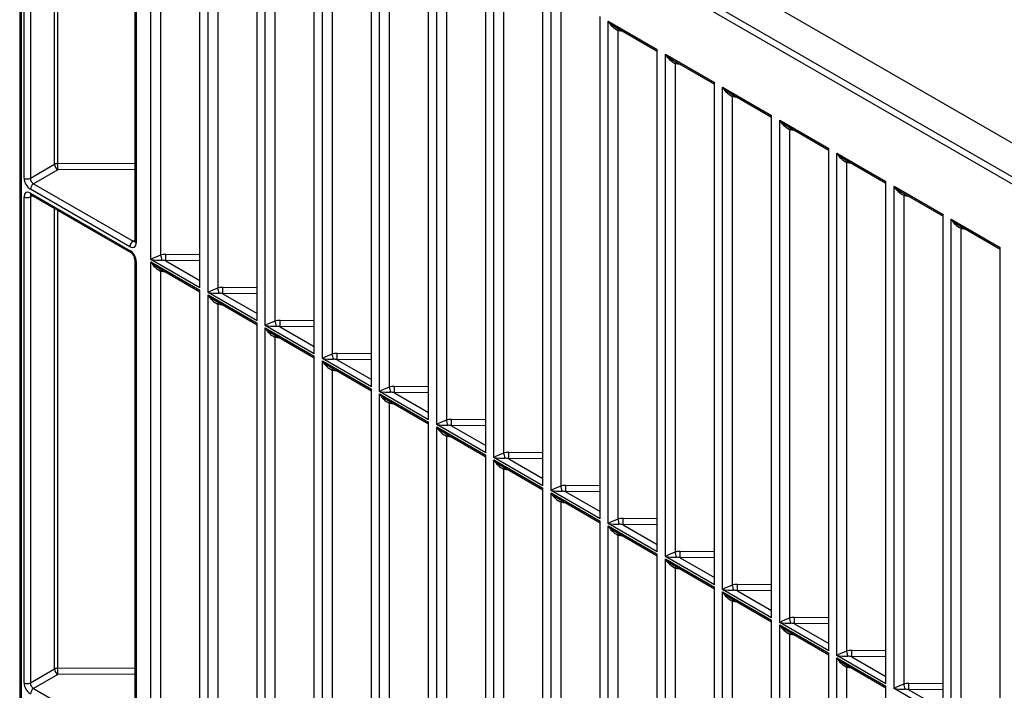
# Model space of a CAD drawing. Units: millimetres. Extents: x 10002 to 30069, y 4312 to 19162.
# Drawn here: x 18131 to 18240, y 6747 to 6820 of the extents above; entities that cross this region are included whole.
import ezdxf

# ---------------------------------------------------------------- set-up
doc = ezdxf.new("R2010")
doc.units = ezdxf.units.MM
doc.layers.add('Text', color=7, linetype='Continuous')

msp = doc.modelspace()

# ---------------------------------------------------------------- linework, layer by layer
at = {"layer": 'Text', "color": 126, "true_color": 0x008754}
for p, q in [((18131.165, 6865.516), (18131.165, 6627.967)), ((18131.311, 6865.312), (18131.311, 6627.763)), ((18131.64, 6802.958), (18131.64, 6856.495)), ((18132.344, 6856.494), (18132.344, 6802.956)), ((18134.995, 6804.487), (18134.995, 6855.206)), ((18135.346, 6855.004), (18135.346, 6804.569)), ((18143.862, 6849.56), (18143.862, 6796.022)), ((18144.008, 6849.355), (18144.008, 6795.818)), ((18145.62, 6794), (18145.62, 6849.313)), ((18146.681, 6848.316), (18146.681, 6794.489)), ((18151.014, 6790.886), (18151.014, 6846.199)), ((18151.916, 6790.365), (18151.916, 6845.678)), ((18152.977, 6844.682), (18152.977, 6790.855)), ((18157.31, 6787.251), (18157.31, 6842.564)), ((18158.212, 6786.731), (18158.212, 6842.044)), ((18159.272, 6841.047), (18159.272, 6787.22)), ((18163.606, 6783.617), (18163.606, 6838.93)), ((18164.507, 6783.096), (18164.507, 6838.41)), ((18165.568, 6837.413), (18165.568, 6783.586)), ((18169.901, 6779.982), (18169.901, 6835.296)), ((18170.803, 6779.462), (18170.803, 6834.775)), ((18171.864, 6833.778), (18171.864, 6779.951)), ((18262.729, 6793.969), (18197.086, 6831.864)), ((18176.197, 6776.348), (18176.197, 6831.661)), ((18177.099, 6775.827), (18177.099, 6831.141)), ((18178.159, 6830.144), (18178.159, 6776.317)), ((18193.79, 6830.057), (18262.519, 6790.381)), ((18262.168, 6789.77), (18193.439, 6829.446)), ((18182.493, 6772.714), (18182.493, 6828.027)), ((18183.394, 6772.193), (18183.394, 6827.506)), ((18184.455, 6826.509), (18184.455, 6772.683)), ((18188.788, 6769.079), (18188.788, 6824.392)), ((18189.69, 6768.559), (18189.69, 6823.872)), ((18190.751, 6822.875), (18190.751, 6769.048)), ((18195.084, 6765.445), (18195.084, 6820.758)), ((18195.986, 6820.237), (18201.38, 6817.123)), ((18195.986, 6764.924), (18195.986, 6820.237)), ((18196.82, 6819.587), (18201.38, 6816.954)), ((18197.046, 6819.241), (18197.046, 6765.414)), ((18201.38, 6761.81), (18201.38, 6817.123)), ((18202.281, 6816.603), (18207.675, 6813.489)), ((18202.281, 6761.29), (18202.281, 6816.603)), ((18203.115, 6815.952), (18207.675, 6813.32)), ((18203.342, 6815.606), (18203.342, 6761.779)), ((18207.675, 6758.176), (18207.675, 6813.489)), ((18208.577, 6812.969), (18213.971, 6809.855)), ((18208.577, 6757.655), (18208.577, 6812.969)), ((18209.414, 6812.324), (18213.971, 6809.685)), ((18209.638, 6811.972), (18209.638, 6758.145)), ((18213.971, 6754.541), (18213.971, 6809.855)), ((18214.873, 6809.334), (18220.267, 6806.22)), ((18214.873, 6754.021), (18214.873, 6809.334)), ((18215.709, 6808.689), (18220.267, 6806.051)), ((18215.933, 6808.337), (18215.933, 6754.511)), ((18220.267, 6750.907), (18220.267, 6806.22)), ((18221.168, 6805.7), (18226.562, 6802.586)), ((18221.168, 6750.387), (18221.168, 6805.7)), ((18135.346, 6804.569), (18143.862, 6804.612)), ((18222.002, 6805.049), (18226.562, 6802.417)), ((18222.229, 6804.703), (18222.229, 6750.876)), ((18132.344, 6802.956), (18134.995, 6804.487)), ((18135.349, 6803.874), (18132.698, 6802.344)), ((18143.862, 6803.917), (18135.349, 6803.874)), ((18226.562, 6747.273), (18226.562, 6802.586)), ((18143.301, 6795.41), (18132.347, 6801.733)), ((18132.698, 6802.344), (18143.652, 6796.02)), ((18227.464, 6802.065), (18232.858, 6798.951)), ((18227.464, 6746.752), (18227.464, 6802.065)), ((18228.298, 6801.415), (18232.858, 6798.782)), ((18131.64, 6747.372), (18131.64, 6800.909)), ((18132.558, 6801.027), (18132.344, 6800.908)), ((18132.344, 6800.908), (18132.344, 6747.37)), ((18132.347, 6801.318), (18143.301, 6794.994)), ((18132.451, 6801.089), (18143.405, 6794.765)), ((18228.525, 6801.068), (18228.525, 6747.242)), ((18134.995, 6748.901), (18134.995, 6799.62)), ((18135.346, 6799.418), (18135.346, 6748.983)), ((18232.858, 6743.638), (18232.858, 6798.951)), ((18233.76, 6798.431), (18239.154, 6795.317)), ((18233.76, 6743.118), (18233.76, 6798.431)), ((18234.596, 6797.786), (18239.154, 6795.148)), ((18234.82, 6797.434), (18234.82, 6743.607)), ((18143.652, 6796.02), (18143.862, 6796.146)), ((18239.154, 6740.004), (18239.154, 6795.317)), ((18143.862, 6793.974), (18143.862, 6740.436)), ((18144.008, 6793.769), (18144.008, 6740.232)), ((18151.014, 6790.886), (18145.62, 6794)), ((18147.254, 6794.562), (18151.014, 6794.581)), ((18151.014, 6793.886), (18147.257, 6793.867)), ((18147.257, 6793.867), (18151.014, 6791.699)), ((18145.62, 6793.727), (18151.014, 6790.613)), ((18145.62, 6738.414), (18145.62, 6793.727)), ((18146.457, 6793.082), (18151.014, 6790.444)), ((18146.681, 6792.73), (18146.681, 6738.903)), ((18151.014, 6735.3), (18151.014, 6790.613)), ((18153.55, 6790.928), (18157.31, 6790.947)), ((18157.31, 6787.251), (18151.916, 6790.365)), ((18151.916, 6790.092), (18157.31, 6786.978)), ((18151.916, 6734.779), (18151.916, 6790.092)), ((18152.753, 6789.448), (18157.31, 6786.809)), ((18157.31, 6790.252), (18153.553, 6790.233)), ((18153.553, 6790.233), (18157.31, 6788.064)), ((18152.977, 6789.096), (18152.977, 6735.269)), ((18159.846, 6787.294), (18163.606, 6787.313)), ((18157.31, 6731.665), (18157.31, 6786.978)), ((18163.606, 6783.617), (18158.212, 6786.731)), ((18158.212, 6786.458), (18163.606, 6783.344)), ((18158.212, 6731.145), (18158.212, 6786.458)), ((18163.606, 6786.617), (18159.849, 6786.599)), ((18159.849, 6786.599), (18163.606, 6784.43)), ((18159.048, 6785.813), (18163.606, 6783.175)), ((18159.272, 6785.461), (18159.272, 6731.634)), ((18163.606, 6728.031), (18163.606, 6783.344)), ((18169.901, 6779.982), (18164.507, 6783.096)), ((18166.141, 6783.659), (18169.901, 6783.678)), ((18169.901, 6782.983), (18166.144, 6782.964)), ((18166.144, 6782.964), (18169.901, 6780.795)), ((18164.507, 6782.823), (18169.901, 6779.71)), ((18164.507, 6727.51), (18164.507, 6782.823)), ((18165.344, 6782.179), (18169.901, 6779.54)), ((18165.568, 6781.827), (18165.568, 6728)), ((18169.901, 6724.396), (18169.901, 6779.71)), ((18172.437, 6780.025), (18176.197, 6780.044)), ((18176.197, 6776.348), (18170.803, 6779.462)), ((18170.803, 6779.189), (18176.197, 6776.075)), ((18170.803, 6723.876), (18170.803, 6779.189)), ((18176.197, 6779.349), (18172.44, 6779.33)), ((18172.44, 6779.33), (18176.197, 6777.161)), ((18171.637, 6778.539), (18176.197, 6775.906)), ((18171.864, 6778.192), (18171.864, 6724.365)), ((18178.733, 6776.39), (18182.493, 6776.409)), ((18176.197, 6720.762), (18176.197, 6776.075)), ((18182.493, 6772.714), (18177.099, 6775.827)), ((18177.099, 6775.555), (18182.493, 6772.441)), ((18177.099, 6720.241), (18177.099, 6775.555)), ((18182.493, 6775.714), (18178.736, 6775.695)), ((18178.736, 6775.695), (18182.493, 6773.526)), ((18177.933, 6774.904), (18182.493, 6772.272)), ((18178.159, 6774.558), (18178.159, 6720.731)), ((18182.493, 6717.128), (18182.493, 6772.441)), ((18188.788, 6769.079), (18183.394, 6772.193)), ((18185.028, 6772.756), (18188.788, 6772.775)), ((18188.788, 6772.08), (18185.031, 6772.061)), ((18183.394, 6771.92), (18188.788, 6768.806)), ((18183.394, 6716.607), (18183.394, 6771.92)), ((18184.228, 6771.27), (18188.788, 6768.637)), ((18185.031, 6772.061), (18188.788, 6769.892)), ((18184.455, 6770.923), (18184.455, 6717.097)), ((18191.324, 6769.122), (18195.084, 6769.14)), ((18188.788, 6713.493), (18188.788, 6768.806)), ((18195.084, 6765.445), (18189.69, 6768.559)), ((18189.69, 6768.286), (18195.084, 6765.172)), ((18189.69, 6712.973), (18189.69, 6768.286)), ((18195.084, 6768.445), (18191.327, 6768.426)), ((18191.327, 6768.426), (18195.084, 6766.258)), ((18190.527, 6767.641), (18195.084, 6765.003)), ((18190.751, 6767.289), (18190.751, 6713.462)), ((18195.084, 6709.859), (18195.084, 6765.172)), ((18201.38, 6761.81), (18195.986, 6764.924)), ((18195.986, 6764.651), (18201.38, 6761.537)), ((18195.986, 6709.338), (18195.986, 6764.651)), ((18197.62, 6765.487), (18201.38, 6765.506)), ((18201.38, 6764.811), (18197.623, 6764.792)), ((18197.623, 6764.792), (18201.38, 6762.623)), ((18196.82, 6764.001), (18201.38, 6761.368)), ((18197.046, 6763.655), (18197.046, 6709.828)), ((18201.38, 6706.224), (18201.38, 6761.537)), ((18207.675, 6758.176), (18202.281, 6761.29)), ((18203.915, 6761.853), (18207.675, 6761.872)), ((18202.281, 6761.017), (18207.675, 6757.903)), ((18202.281, 6705.704), (18202.281, 6761.017)), ((18203.118, 6760.372), (18207.675, 6757.734)), ((18207.675, 6761.177), (18203.919, 6761.158)), ((18203.919, 6761.158), (18207.675, 6758.989)), ((18203.342, 6760.02), (18203.342, 6706.193)), ((18210.211, 6758.218), (18213.971, 6758.237)), ((18207.675, 6702.59), (18207.675, 6757.903)), ((18213.971, 6754.541), (18208.577, 6757.655)), ((18208.577, 6757.383), (18213.971, 6754.269)), ((18208.577, 6702.069), (18208.577, 6757.383)), ((18213.971, 6757.542), (18210.214, 6757.523)), ((18210.214, 6757.523), (18213.971, 6755.354)), ((18209.411, 6756.732), (18213.971, 6754.099)), ((18209.638, 6756.386), (18209.638, 6702.559)), ((18213.971, 6698.955), (18213.971, 6754.269)), ((18220.267, 6750.907), (18214.873, 6754.021)), ((18214.873, 6753.748), (18220.267, 6750.634)), ((18214.873, 6698.435), (18214.873, 6753.748)), ((18216.507, 6754.584), (18220.267, 6754.603)), ((18220.267, 6753.908), (18216.51, 6753.889)), ((18216.51, 6753.889), (18220.267, 6751.72)), ((18215.709, 6753.103), (18220.267, 6750.465)), ((18215.933, 6752.751), (18215.933, 6698.925)), ((18220.267, 6695.321), (18220.267, 6750.634)), ((18226.562, 6747.273), (18221.168, 6750.387)), ((18222.803, 6750.949), (18226.562, 6750.968)), ((18221.168, 6750.114), (18226.562, 6747)), ((18221.168, 6694.801), (18221.168, 6750.114)), ((18222.002, 6749.463), (18226.562, 6746.831)), ((18226.562, 6750.273), (18222.806, 6750.254)), ((18222.806, 6750.254), (18226.562, 6748.085)), ((18132.344, 6747.37), (18134.995, 6748.901)), ((18135.349, 6748.288), (18132.698, 6746.758)), ((18135.346, 6748.983), (18143.862, 6749.026)), ((18143.862, 6748.331), (18135.349, 6748.288)), ((18222.229, 6749.117), (18222.229, 6695.29)), ((18229.098, 6747.315), (18232.858, 6747.334)), ((18132.698, 6746.758), (18143.652, 6740.434)), ((18226.562, 6691.687), (18226.562, 6747)), ((18232.858, 6743.638), (18227.464, 6746.752)), ((18232.858, 6746.639), (18229.101, 6746.62)), ((18229.101, 6746.62), (18232.858, 6744.451))]:
    msp.add_line(p, q, dxfattribs=at)
at = {"layer": 'Text', "color": 126, "true_color": 0x008754, "flags": 128}
for points in [[(18132.39, 6801.117), (18132.392, 6801.116), (18132.451, 6801.089)], [(18143.862, 6796.022), (18143.857, 6795.963), (18143.854, 6795.952)], [(18143.862, 6796.022), (18143.862, 6796.021), (18143.862, 6796.015)]]:
    msp.add_lwpolyline(points, dxfattribs=at)
at = {"layer": 'Text', "color": 126, "true_color": 0x008754}
for centre, radius, start, end in [((18198.646, 6822.787), 3.685, 223.79104, 240.29391), ((18198.122, 6821.448), 2.456, 209.53767, 244.01652), ((18197.72, 6819.003), 0.715, 145.57965, 160.59763), ((18204.941, 6819.153), 3.685, 223.79104, 240.29391), ((18204.418, 6817.814), 2.456, 209.53767, 244.01652), ((18204.016, 6815.369), 0.715, 145.57965, 160.59763), ((18211.221, 6815.535), 3.685, 224.14169, 240.62266), ((18210.714, 6814.179), 2.456, 209.53767, 244.01652), ((18210.312, 6811.734), 0.715, 145.57965, 160.59763), ((18217.517, 6811.9), 3.685, 224.14169, 240.62266), ((18217.009, 6810.545), 2.456, 209.53767, 244.01652), ((18216.608, 6808.1), 0.715, 145.57965, 160.59763), ((18223.828, 6808.25), 3.685, 223.79104, 240.29391), ((18223.305, 6806.91), 2.456, 209.53767, 244.01652), ((18222.903, 6804.465), 0.715, 145.57965, 160.59763), ((18135.332, 6803.845), 0.724, 88.89548, 117.68115), ((18135.775, 6804.528), 0.78, 183.05988, 236.94012), ((18024.172, 6803.728), 111.178, 0.07519, 0.43342), ((18131.994, 6803.641), 0.77, 242.63358, 297.07778), ((18133.116, 6801.698), 0.769, 122.91809, 177.3706), ((18230.124, 6804.615), 3.685, 223.79104, 240.29391), ((18229.601, 6803.276), 2.456, 209.53767, 244.01652), ((18131.994, 6801.593), 0.77, 242.63358, 297.07778), ((18132.585, 6801.288), 0.24, 172.77901, 235.90881), ((18229.199, 6800.831), 0.715, 145.57965, 160.59763), ((18236.404, 6800.997), 3.685, 224.14169, 240.62266), ((18235.896, 6799.642), 2.456, 209.53767, 244.01652), ((18235.495, 6797.197), 0.715, 145.57965, 160.59763), ((18144.07, 6795.374), 0.769, 122.91809, 177.3706), ((18144.114, 6796.049), 0.255, 187.78766, 245.41323), ((18143.54, 6794.964), 0.24, 172.80393, 235.66064), ((18142.847, 6793.915), 1.017, 3.29299, 56.70554), ((18144.101, 6793.991), 0.24, 184.10745, 247.21269), ((18150.972, 6783.799), 11.519, 111.87022, 117.68344), ((18146.745, 6801.264), 7.351, 261.19748, 270.64015), ((18144.343, 6793.588), 2.506, 7.46502, 21.0793), ((18036.08, 6793.721), 111.178, 0.07519, 0.43342), ((18148.265, 6796.293), 3.685, 224.14169, 240.62266), ((18147.757, 6794.937), 2.456, 209.53767, 244.01652), ((18147.355, 6792.492), 0.715, 145.57965, 160.59763), ((18157.267, 6780.165), 11.519, 111.87022, 117.68344), ((18150.638, 6789.953), 2.506, 7.46502, 21.0793), ((18042.376, 6790.087), 111.178, 0.07519, 0.43342), ((18153.041, 6797.63), 7.351, 261.19748, 270.64015), ((18154.56, 6792.659), 3.685, 224.14169, 240.62266), ((18154.052, 6791.303), 2.456, 209.53767, 244.01652), ((18153.651, 6788.858), 0.715, 145.57965, 160.59763), ((18048.671, 6786.453), 111.178, 0.07519, 0.43342), ((18163.563, 6776.531), 11.519, 111.87022, 117.68344), ((18159.337, 6793.996), 7.351, 261.19748, 270.64015), ((18160.856, 6789.024), 3.685, 224.14169, 240.62266), ((18160.348, 6787.669), 2.456, 209.53767, 244.01652), ((18156.934, 6786.319), 2.506, 7.46502, 21.0793), ((18159.946, 6785.224), 0.715, 145.57965, 160.59763), ((18169.859, 6772.896), 11.519, 111.87022, 117.68344), ((18165.632, 6790.361), 7.351, 261.19748, 270.64015), ((18163.23, 6782.685), 2.506, 7.46502, 21.0793), ((18054.967, 6782.818), 111.178, 0.07519, 0.43342), ((18167.152, 6785.39), 3.685, 224.14169, 240.62266), ((18166.644, 6784.034), 2.456, 209.53767, 244.01652), ((18166.242, 6781.589), 0.715, 145.57965, 160.59763), ((18176.154, 6769.262), 11.519, 111.87022, 117.68344), ((18169.525, 6779.05), 2.506, 7.46502, 21.0793), ((18061.263, 6779.184), 111.178, 0.07519, 0.43342), ((18171.928, 6786.727), 7.351, 261.19748, 270.64015), ((18173.463, 6781.739), 3.685, 223.79104, 240.29391), ((18172.939, 6780.4), 2.456, 209.53767, 244.01652), ((18172.538, 6777.955), 0.715, 145.57965, 160.59763), ((18182.45, 6765.627), 11.519, 111.87022, 117.68344), ((18178.224, 6783.092), 7.351, 261.19748, 270.64015), ((18179.759, 6778.105), 3.685, 223.79104, 240.29391), ((18179.235, 6776.765), 2.456, 209.53767, 244.01652), ((18175.821, 6775.416), 2.506, 7.46502, 21.0793), ((18067.558, 6775.549), 111.178, 0.07519, 0.43342), ((18178.833, 6774.32), 0.715, 145.57965, 160.59763), ((18188.746, 6761.993), 11.519, 111.87022, 117.68344), ((18184.519, 6779.458), 7.351, 261.19748, 270.64015), ((18182.117, 6771.781), 2.506, 7.46502, 21.0793), ((18073.854, 6771.915), 111.178, 0.07519, 0.43342), ((18186.054, 6774.47), 3.685, 223.79104, 240.29391), ((18185.531, 6773.131), 2.456, 209.53767, 244.01652), ((18185.129, 6770.686), 0.715, 145.57965, 160.59763), ((18195.041, 6758.358), 11.519, 111.87022, 117.68344), ((18188.412, 6768.147), 2.506, 7.46502, 21.0793), ((18080.15, 6768.281), 111.178, 0.07519, 0.43342), ((18190.815, 6775.823), 7.351, 261.19748, 270.64015), ((18192.334, 6770.852), 3.685, 224.14169, 240.62266), ((18191.826, 6769.496), 2.456, 209.53767, 244.01652), ((18191.425, 6767.052), 0.715, 145.57965, 160.59763), ((18201.337, 6754.724), 11.519, 111.87022, 117.68344), ((18197.111, 6772.189), 7.351, 261.19748, 270.64015), ((18198.646, 6767.201), 3.685, 223.79104, 240.29391), ((18198.122, 6765.862), 2.456, 209.53767, 244.01652), ((18194.708, 6764.513), 2.506, 7.46502, 21.0793), ((18086.445, 6764.646), 111.178, 0.07519, 0.43342), ((18197.72, 6763.417), 0.715, 145.57965, 160.59763), ((18207.633, 6751.09), 11.519, 111.87022, 117.68344), ((18203.406, 6768.555), 7.351, 261.19748, 270.64015), ((18201.004, 6760.878), 2.506, 7.46502, 21.0793), ((18092.741, 6761.012), 111.178, 0.07519, 0.43342), ((18204.926, 6763.583), 3.685, 224.14169, 240.62266), ((18204.418, 6762.228), 2.456, 209.53767, 244.01652), ((18204.016, 6759.783), 0.715, 145.57965, 160.59763), ((18213.929, 6747.455), 11.519, 111.87022, 117.68344), ((18207.299, 6757.244), 2.506, 7.46502, 21.0793), ((18099.037, 6757.377), 111.178, 0.07519, 0.43342), ((18209.702, 6764.92), 7.351, 261.19748, 270.64015), ((18211.237, 6759.933), 3.685, 223.79104, 240.29391), ((18210.714, 6758.593), 2.456, 209.53767, 244.01652), ((18210.312, 6756.148), 0.715, 145.57965, 160.59763), ((18220.224, 6743.821), 11.519, 111.87022, 117.68344), ((18215.998, 6761.286), 7.351, 261.19748, 270.64015), ((18217.517, 6756.314), 3.685, 224.14169, 240.62266), ((18217.009, 6754.959), 2.456, 209.53767, 244.01652), ((18213.595, 6753.609), 2.506, 7.46502, 21.0793), ((18105.332, 6753.743), 111.178, 0.07519, 0.43342), ((18216.608, 6752.514), 0.715, 145.57965, 160.59763), ((18226.52, 6740.186), 11.519, 111.87022, 117.68344), ((18222.293, 6757.651), 7.351, 261.19748, 270.64015), ((18219.891, 6749.975), 2.506, 7.46502, 21.0793), ((18111.628, 6750.108), 111.178, 0.07519, 0.43342), ((18223.828, 6752.664), 3.685, 223.79104, 240.29391), ((18223.305, 6751.324), 2.456, 209.53767, 244.01652), ((18135.332, 6748.259), 0.724, 88.89548, 117.68115), ((18135.775, 6748.942), 0.78, 183.05988, 236.94012), ((18024.172, 6748.142), 111.178, 0.07519, 0.43342), ((18222.903, 6748.879), 0.715, 145.57965, 160.59763), ((18131.994, 6748.055), 0.77, 242.63358, 297.07778), ((18232.816, 6736.552), 11.519, 111.87022, 117.68344), ((18226.187, 6746.34), 2.506, 7.46502, 21.0793), ((18117.924, 6746.474), 111.178, 0.07519, 0.43342), ((18133.116, 6746.112), 0.769, 122.91809, 177.3706), ((18228.589, 6754.017), 7.351, 261.19748, 270.64015)]:
    msp.add_arc(centre, radius, start, end, dxfattribs=at)
for centre, major_axis, ratio, start_param, end_param in [((18197.632, 6819.984), (1.414, 0), 0.5773815, 4.2853104, 4.7036623), ((18203.928, 6816.349), (1.414, 0), 0.5773815, 4.2853104, 4.7036623), ((18210.223, 6812.715), (1.414, 0), 0.5773815, 4.2853104, 4.7036623), ((18216.519, 6809.081), (1.414, 0), 0.5773815, 4.2853104, 4.7036623), ((18222.815, 6805.446), (1.414, 0), 0.5773815, 4.2853104, 4.7036623), ((18132.347, 6802.55), (-0.5, 0.866), 0.5774255, 0.7855175, 2.3562377), ((18132.701, 6802.754), (-0.25, 0.433), 0.5875893, 0.7855183, 2.3562385), ((18132.347, 6800.501), (-0.5, 0.866), 0.5773376, 5.4979065, 7.0686266), ((18132.701, 6800.705), (-0.257, 0.429), 0.5771627, 6.2570662, 7.0599079), ((18229.111, 6801.812), (1.414, 0), 0.5773815, 4.2853104, 4.7036623), ((18235.406, 6798.177), (1.414, 0), 0.5773815, 4.2853104, 4.7036623), ((18143.655, 6796.43), (-0.243, 0.437), 0.577161, 2.3650325, 3.1519735), ((18143.301, 6796.226), (-0.5, 0.866), 0.5773376, 2.3563138, 3.927034), ((18143.301, 6794.178), (-0.5, 0.866), 0.5774255, 3.9271102, 5.4978303), ((18147.267, 6793.746), (1.414, 0), 0.5773815, 1.579523, 1.9978749), ((18147.267, 6793.457), (1.057, -0.237), 0.3689955, 1.6620951, 2.0804471), ((18147.267, 6793.473), (1.414, 0), 0.5773815, 4.2853104, 4.7036623), ((18153.562, 6790.112), (1.414, 0), 0.5773815, 1.579523, 1.9978749), ((18153.562, 6789.823), (1.057, -0.237), 0.3689955, 1.6620951, 2.0804471), ((18153.562, 6789.839), (1.414, 0), 0.5773815, 4.2853104, 4.7036623), ((18159.858, 6786.477), (1.414, 0), 0.5773815, 1.579523, 1.9978749), ((18159.858, 6786.188), (1.057, -0.237), 0.3689955, 1.6620951, 2.0804471), ((18159.858, 6786.204), (1.414, 0), 0.5773815, 4.2853104, 4.7036623), ((18166.154, 6782.843), (1.414, 0), 0.5773815, 1.579523, 1.9978749), ((18166.154, 6782.554), (1.057, -0.237), 0.3689955, 1.6620951, 2.0804471), ((18166.154, 6782.57), (1.414, 0), 0.5773815, 4.2853104, 4.7036623), ((18172.449, 6779.208), (1.414, 0), 0.5773815, 1.579523, 1.9978749), ((18172.449, 6778.92), (1.057, -0.237), 0.3689955, 1.6620951, 2.0804471), ((18172.449, 6778.935), (1.414, 0), 0.5773815, 4.2853104, 4.7036623), ((18178.745, 6775.574), (1.414, 0), 0.5773815, 1.579523, 1.9978749), ((18178.745, 6775.285), (1.057, -0.237), 0.3689955, 1.6620951, 2.0804471), ((18178.745, 6775.301), (1.414, 0), 0.5773815, 4.2853104, 4.7036623), ((18185.041, 6771.939), (1.414, 0), 0.5773815, 1.579523, 1.9978749), ((18185.041, 6771.651), (1.057, -0.237), 0.3689955, 1.6620951, 2.0804471), ((18185.041, 6771.667), (1.414, 0), 0.5773815, 4.2853104, 4.7036623), ((18191.336, 6768.305), (1.414, 0), 0.5773815, 1.579523, 1.9978749), ((18191.336, 6768.016), (1.057, -0.237), 0.3689955, 1.6620951, 2.0804471), ((18191.336, 6768.032), (1.414, 0), 0.5773815, 4.2853104, 4.7036623), ((18197.632, 6764.671), (1.414, 0), 0.5773815, 1.579523, 1.9978749), ((18197.632, 6764.382), (1.057, -0.237), 0.3689955, 1.6620951, 2.0804471), ((18197.632, 6764.398), (1.414, 0), 0.5773815, 4.2853104, 4.7036623), ((18203.928, 6761.036), (1.414, 0), 0.5773815, 1.579523, 1.9978749), ((18203.928, 6760.748), (1.057, -0.237), 0.3689955, 1.6620951, 2.0804471), ((18203.928, 6760.763), (1.414, 0), 0.5773815, 4.2853104, 4.7036623), ((18210.223, 6757.402), (1.414, 0), 0.5773815, 1.579523, 1.9978749), ((18210.223, 6757.113), (1.057, -0.237), 0.3689955, 1.6620951, 2.0804471), ((18210.223, 6757.129), (1.414, 0), 0.5773815, 4.2853104, 4.7036623), ((18216.519, 6753.767), (1.414, 0), 0.5773815, 1.579523, 1.9978749), ((18216.519, 6753.479), (1.057, -0.237), 0.3689955, 1.6620951, 2.0804471), ((18216.519, 6753.494), (1.414, 0), 0.5773815, 4.2853104, 4.7036623), ((18222.815, 6750.133), (1.414, 0), 0.5773815, 1.579523, 1.9978749), ((18222.815, 6749.844), (1.057, -0.237), 0.3689955, 1.6620951, 2.0804471), ((18222.815, 6749.86), (1.414, 0), 0.5773815, 4.2853104, 4.7036623), ((18132.347, 6746.964), (-0.5, 0.866), 0.5774255, 0.7855175, 2.3562377), ((18132.701, 6747.168), (-0.25, 0.433), 0.5875893, 0.7855183, 2.3562385), ((18229.111, 6746.498), (1.414, 0), 0.5773815, 1.579523, 1.9978749), ((18229.111, 6746.21), (1.057, -0.237), 0.3689955, 1.6620951, 2.0804471)]:
    msp.add_ellipse(centre, major_axis=major_axis, ratio=ratio, start_param=start_param, end_param=end_param, dxfattribs=at)

doc.saveas('drawing.dxf')
